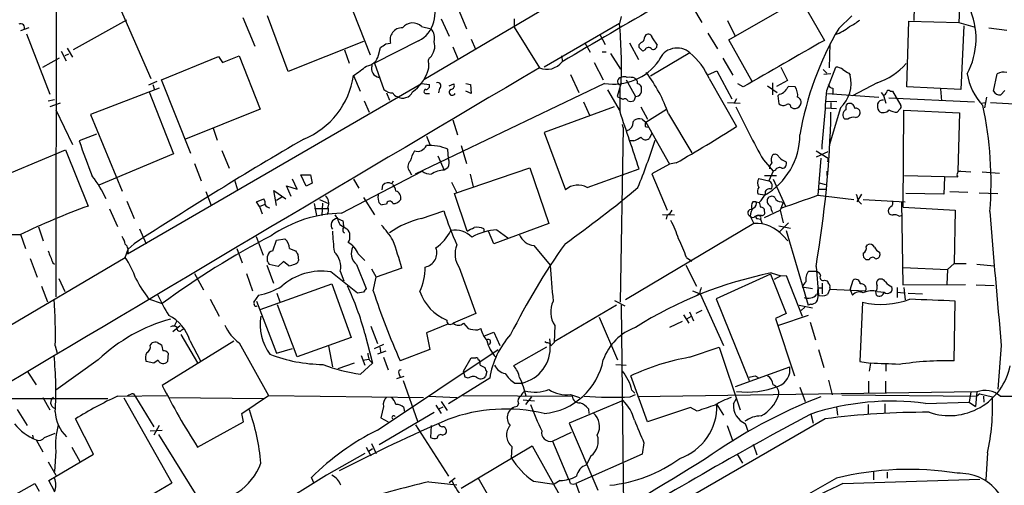
# Model space of a CAD drawing. Extents: x 2 to 1064, y 12 to 892.
# Drawn here: x 535 to 675, y 137 to 203 of the extents above; entities that cross this region are included whole.
import ezdxf

# ---------------------------------------------------------------- set-up
doc = ezdxf.new("R2010")
doc.units = 0
doc.header["$MEASUREMENT"] = 0
doc.layers.add('MAIN', color=5, linetype='CONTINUOUS')

msp = doc.modelspace()

# ---------------------------------------------------------------- linework, layer by layer
at = {"layer": 'MAIN'}
for p, q in [((657.4367, 232.918), (592.7513, 194.7333)), ((540.6813, 217.17), (540.5967, 163.9993)), ((547.116, 210.82), (554.0587, 194.9027)), ((581.8293, 206.5867), (585.1313, 198.2893)), ((630.7667, 205.0627), (632.1213, 202.8613)), ((635.9313, 200.406), (646.0913, 206.248)), ((646.0913, 206.248), (649.478, 200.3213)), ((662.178, 203.1153), (662.2627, 205.0627)), ((573.532, 195.9187), (570.5687, 203.7927)), ((597.7467, 204.47), (598.7627, 201.93)), ((620.6913, 203.708), (620.4373, 202.692)), ((651.51, 202.0147), (653.3727, 203.7927)), ((668.6127, 204.8087), (668.528, 202.8613)), ((550.5873, 203.2), (543.052, 198.9667)), ((567.0973, 203.5387), (568.7907, 199.4747)), ((592.4127, 202.2687), (593.7673, 201.93)), ((595.2067, 203.3693), (596.3073, 200.914)), ((605.536, 203.3693), (605.536, 202.184)), ((620.4373, 202.692), (609.7693, 196.5113)), ((635.762, 203.1153), (636.778, 200.9987)), ((661.162, 193.7173), (661.416, 203.0307)), ((661.416, 203.0307), (668.528, 202.8613)), ((668.528, 202.8613), (670.814, 202.184)), ((669.2053, 202.3533), (668.782, 193.3787)), ((536.7867, 202.0993), (535.6013, 201.676)), ((536.448, 201.2527), (539.75, 192.7013)), ((605.536, 202.184), (609.092, 196.4267)), ((617.6433, 201.168), (618.4053, 199.7287)), ((632.968, 201.3373), (634.3227, 199.136)), ((672.7613, 202.0993), (675.3013, 201.7607)), ((584.2, 200.152), (573.532, 195.9187)), ((591.9893, 200.2367), (585.724, 197.104)), ((587.3327, 199.8133), (588.01, 199.898)), ((599.44, 200.4907), (600.0327, 199.0513)), ((615.5267, 199.9827), (616.2887, 198.628)), ((621.8767, 199.9827), (623.1467, 197.612)), ((623.2313, 199.3053), (623.2313, 199.7287)), ((625.094, 200.66), (625.7713, 199.644)), ((639.2333, 194.4793), (635.9313, 200.406)), ((650.24, 199.8133), (650.1553, 196.4267)), ((541.3587, 198.7973), (542.036, 197.4427)), ((542.3747, 198.374), (541.8667, 198.12)), ((542.2053, 199.2207), (542.9673, 197.9507)), ((564.2187, 197.1887), (566.5893, 198.12)), ((566.5893, 198.12), (569.5527, 190.5847)), ((581.4907, 198.9667), (582.168, 197.104)), ((586.3167, 198.2047), (586.5707, 199.3053)), ((596.8153, 199.39), (597.5773, 197.612)), ((612.2247, 198.12), (612.394, 197.2733)), ((617.982, 198.7127), (618.5747, 198.7127)), ((619.1673, 198.4587), (620.6067, 196.2573)), ((624.078, 198.9667), (623.7393, 198.7973)), ((630.428, 198.5433), (624.84, 195.2413)), ((538.734, 196.5113), (541.1047, 197.866)), ((555.5827, 194.7333), (563.626, 198.0353)), ((563.626, 198.0353), (564.2187, 197.1887)), ((585.724, 197.104), (587.0787, 193.3787)), ((616.8813, 197.1887), (618.1513, 194.7333)), ((635.0847, 197.7813), (636.524, 195.4107)), ((582.7607, 195.326), (583.692, 193.1247)), ((613.4947, 195.4953), (614.68, 192.9553)), ((633.0527, 195.4953), (634.238, 196.0033)), ((634.238, 196.0033), (636.3547, 192.024)), ((643.2973, 196.5113), (644.2287, 194.6487)), ((649.3087, 196.1727), (649.8167, 195.6647)), ((650.4093, 195.58), (649.3933, 195.4953)), ((649.8167, 193.2093), (651.0867, 196.5113)), ((652.9493, 195.6647), (653.1187, 195.4107)), ((673.4387, 193.1247), (673.9467, 195.58)), ((550.7567, 170.0953), (592.4127, 194.2253)), ((554.9053, 194.4793), (553.72, 193.9713)), ((554.3127, 194.056), (554.5667, 193.294)), ((559.7313, 184.3193), (555.5827, 194.7333)), ((618.3207, 194.2253), (591.4813, 181.356)), ((592.4127, 194.2253), (593.5133, 194.056)), ((596.3073, 193.8867), (596.9847, 194.1407)), ((598.678, 194.2253), (599.3553, 194.056)), ((599.3553, 194.056), (599.44, 192.786)), ((620.6913, 194.31), (620.0987, 192.3627)), ((621.3687, 194.7333), (622.7233, 192.3627)), ((622.6387, 194.9873), (622.808, 194.818)), ((633.1373, 194.9027), (637.032, 188.1293)), ((637.9633, 193.7173), (637.2013, 194.1407)), ((642.112, 194.31), (642.112, 192.6167)), ((644.2287, 194.6487), (642.7047, 193.802)), ((656.9287, 194.31), (653.4573, 192.4473)), ((555.244, 193.548), (545.5073, 189.8227)), ((553.8047, 193.04), (557.276, 184.2347)), ((587.4173, 192.8707), (587.8407, 191.8547)), ((593.09, 192.786), (593.5133, 192.786)), ((594.9527, 193.548), (594.7833, 192.8707)), ((599.44, 192.786), (598.678, 193.1247)), ((618.744, 193.294), (620.522, 190.246)), ((620.522, 190.1613), (620.522, 193.6327)), ((641.4347, 193.8867), (642.7893, 192.9553)), ((643.128, 192.7013), (642.874, 192.4473)), ((645.3293, 193.7173), (644.398, 193.802)), ((649.9013, 192.786), (657.1827, 192.278)), ((650.6633, 193.548), (650.6633, 192.786)), ((657.5213, 192.9553), (657.86, 192.532)), ((657.86, 192.532), (658.1987, 191.4313)), ((658.7913, 193.1247), (659.13, 193.1247)), ((659.13, 193.1247), (660.3153, 191.0927)), ((668.782, 193.3787), (661.162, 193.7173)), ((665.9033, 193.4633), (666.0727, 191.77)), ((675.0473, 193.2093), (674.4547, 192.6167)), ((539.496, 191.77), (540.4273, 191.9393)), ((541.1893, 191.4313), (539.75, 190.9233)), ((584.2847, 191.77), (584.962, 190.1613)), ((615.3573, 191.6007), (616.204, 189.738)), ((620.0987, 192.3627), (620.6913, 192.1087)), ((620.9453, 191.9393), (620.6913, 192.1087)), ((622.7233, 192.3627), (622.4693, 191.77)), ((635.762, 191.516), (637.54, 191.4313)), ((637.032, 192.024), (636.6933, 191.4313)), ((642.874, 192.4473), (643.0433, 191.3467)), ((651.256, 191.6007), (649.732, 191.6853)), ((650.4093, 191.516), (650.4093, 190.6693)), ((658.622, 192.1933), (670.7293, 191.6007)), ((671.6607, 191.4313), (672.338, 191.516)), ((672.4227, 192.278), (672.1687, 190.754)), ((673.0153, 191.516), (676.402, 191.3467)), ((540.5967, 190.5), (542.9673, 185.5893)), ((545.5073, 189.8227), (549.9947, 178.9853)), ((569.5527, 190.5847), (558.9693, 186.3513)), ((619.6753, 190.9233), (609.7693, 187.2827)), ((623.4853, 190.9233), (624.4167, 189.1453)), ((624.1627, 188.722), (627.126, 190.5847)), ((627.38, 189.9073), (630.682, 184.404)), ((644.7367, 190.8387), (645.0753, 190.6693)), ((649.6473, 190.754), (651.1713, 190.6693)), ((651.764, 190.754), (650.1553, 185.42)), ((660.146, 190.5847), (659.8073, 190.1613)), ((660.654, 176.6993), (660.7387, 190.4153)), ((660.7387, 190.4153), (668.6127, 190.0767)), ((668.6127, 190.0767), (668.3587, 181.7793)), ((596.8153, 189.0607), (597.4927, 186.944)), ((620.9453, 187.96), (620.8607, 188.3833)), ((622.3847, 188.722), (622.4693, 188.976)), ((623.6547, 189.1453), (624.1627, 188.722)), ((624.1627, 188.722), (627.5493, 182.7953)), ((652.78, 189.1453), (652.3567, 189.1453)), ((546.354, 187.0287), (543.8987, 186.0973)), ((562.864, 187.8753), (563.4567, 186.182)), ((609.7693, 187.2827), (612.8173, 179.1547)), ((620.9453, 187.96), (620.522, 163.2373)), ((624.078, 188.1293), (624.4167, 188.0447)), ((625.0093, 187.1133), (624.6707, 186.436)), ((593.09, 186.7747), (593.598, 185.5893)), ((622.4693, 186.0973), (621.9613, 186.0973)), ((534.3313, 181.61), (541.9513, 184.8273)), ((541.9513, 184.8273), (545.1687, 176.8687)), ((557.276, 184.2347), (546.6927, 179.832)), ((564.134, 184.7427), (565.15, 182.2027)), ((596.2227, 183.5573), (596.138, 184.912)), ((598.0007, 185.42), (598.7627, 182.88)), ((648.2927, 184.658), (649.986, 183.642)), ((648.3773, 183.8113), (649.986, 184.5733)), ((560.2393, 182.88), (561.1707, 180.4247)), ((594.6987, 183.9807), (595.63, 181.9487)), ((627.5493, 182.7953), (625.0093, 181.4407)), ((628.4807, 182.9647), (627.5493, 182.7953)), ((640.842, 183.388), (642.1967, 181.7793)), ((648.97, 183.642), (648.5467, 178.3927)), ((649.986, 183.642), (649.9013, 183.134)), ((581.0673, 175.8527), (592.4973, 181.7793)), ((590.7193, 181.7793), (590.9733, 181.2713)), ((596.138, 182.2873), (595.63, 181.9487)), ((597.0693, 178.6467), (607.7373, 182.2873)), ((599.2707, 181.356), (599.694, 179.578)), ((607.7373, 182.2873), (610.4467, 174.4133)), ((615.8653, 179.4933), (623.2313, 182.118)), ((625.0093, 181.4407), (627.2107, 176.276)), ((642.1967, 181.7793), (641.604, 180.4247)), ((642.5353, 181.9487), (642.1967, 181.7793)), ((649.8167, 181.7793), (649.8167, 181.1867)), ((668.782, 181.7793), (670.2213, 181.6947)), ((671.83, 181.6947), (674.2853, 181.5253)), ((565.912, 180.594), (566.3353, 179.1547)), ((574.802, 179.2393), (574.1247, 180.6787)), ((576.072, 179.6627), (575.31, 181.2713)), ((575.31, 181.2713), (576.6647, 181.2713)), ((576.9187, 180.086), (576.072, 179.6627)), ((576.6647, 181.2713), (576.9187, 180.086)), ((582.7607, 180.6787), (583.5227, 179.4087)), ((588.1793, 180.0013), (588.4333, 180.4247)), ((596.646, 180.2553), (597.408, 178.7313)), ((640.1647, 180.7633), (641.604, 180.4247)), ((641.0113, 181.1867), (642.7047, 181.1867)), ((642.1967, 180.6787), (643.9747, 176.8687)), ((648.716, 180.1707), (649.6473, 179.9167)), ((660.8233, 181.1867), (668.3587, 181.0173)), ((666.496, 180.9327), (666.4113, 178.562)), ((561.848, 178.9007), (562.61, 176.9533)), ((571.8387, 176.9533), (571.5, 179.07)), ((571.5, 179.07), (573.1933, 177.8847)), ((573.9553, 178.2233), (573.278, 179.7473)), ((573.278, 179.7473), (574.802, 179.2393)), ((586.8247, 179.1547), (586.9093, 179.832)), ((598.8473, 173.3127), (597.0693, 178.6467)), ((641.0113, 178.3927), (640.08, 178.562)), ((648.6313, 179.2393), (649.6473, 179.2393)), ((654.7273, 178.562), (654.05, 177.4613)), ((666.4113, 178.562), (660.9927, 178.6467)), ((667.258, 178.9007), (669.798, 178.816)), ((671.4067, 178.7313), (674.0313, 178.6467)), ((550.672, 177.546), (551.688, 175.0907)), ((569.0447, 177.4613), (570.0607, 177.8847)), ((569.468, 176.784), (569.0447, 177.4613)), ((572.6007, 178.1387), (571.8387, 177.6307)), ((577.1727, 177.2073), (577.5113, 175.514)), ((577.9347, 177.8), (579.2047, 177.2073)), ((578.358, 177.292), (578.2733, 175.514)), ((584.2, 178.054), (585.724, 175.5987)), ((639.826, 177.4613), (639.318, 177.4613)), ((639.826, 177.4613), (640.2493, 177.3767)), ((643.636, 177.3767), (643.2127, 176.276)), ((643.382, 177.4613), (643.636, 177.3767)), ((648.5467, 178.3927), (653.6267, 177.8)), ((654.304, 177.546), (654.7273, 177.1227)), ((654.9813, 177.8), (660.908, 177.4613)), ((660.4, 177.3767), (660.5693, 165.6927)), ((548.2167, 176.4453), (549.3173, 173.99)), ((569.468, 176.784), (570.23, 177.1227)), ((569.468, 176.784), (569.8067, 175.768)), ((577.2573, 176.53), (579.12, 176.53)), ((587.4173, 177.1227), (586.8247, 177.038)), ((592.4127, 175.0907), (595.5453, 176.1913)), ((641.0113, 175.26), (643.2127, 176.276)), ((643.2127, 176.276), (643.636, 174.498)), ((660.654, 176.6993), (668.02, 176.276)), ((668.02, 176.276), (667.8507, 168.7407)), ((580.4747, 175.0907), (581.2367, 174.752)), ((610.4467, 174.4133), (602.6573, 171.5347)), ((639.4873, 174.4133), (621.284, 163.576)), ((626.5333, 175.6833), (628.2267, 175.5987)), ((627.2107, 175.5987), (627.0413, 175.006)), ((638.9793, 175.4293), (639.4873, 174.4133)), ((639.6567, 175.4293), (640.08, 175.514)), ((639.9953, 175.0907), (640.4187, 175.006)), ((640.588, 175.514), (640.08, 175.514)), ((640.4187, 175.006), (640.6727, 174.3287)), ((644.398, 174.498), (643.128, 173.228)), ((660.0613, 175.4293), (660.4, 175.514)), ((538.1413, 173.9053), (538.8187, 171.958)), ((552.45, 173.6513), (553.3813, 171.5347)), ((580.8133, 174.244), (581.8293, 173.6513)), ((601.218, 173.6513), (601.218, 173.1433)), ((602.6573, 171.5347), (601.8953, 173.3127)), ((603.0807, 173.482), (604.6047, 172.3813)), ((643.0433, 174.0747), (644.652, 173.736)), ((644.0593, 173.3973), (647.192, 162.814)), ((535.5167, 172.8047), (533.908, 172.8047)), ((535.6013, 172.8893), (536.2787, 170.8573)), ((568.96, 172.5507), (569.976, 169.926)), ((571.3307, 170.5187), (571.8387, 172.0427)), ((571.8387, 172.0427), (573.024, 172.212)), ((643.636, 172.6353), (644.3133, 171.958)), ((550.418, 169.5873), (550.8413, 170.7727)), ((551.688, 171.5347), (550.8413, 170.7727)), ((566.2507, 170.8573), (567.0127, 168.8253)), ((573.7013, 170.8573), (574.548, 170.5187)), ((608.33, 171.2807), (610.616, 168.4867)), ((655.4047, 171.1113), (655.574, 171.3653)), ((657.2673, 170.3493), (657.352, 169.926)), ((530.2673, 157.734), (550.418, 169.5873)), ((536.956, 169.418), (537.972, 166.7933)), ((540.1733, 168.8253), (540.4273, 168.656)), ((570.5687, 168.9947), (570.5687, 169.7567)), ((572.8547, 168.9947), (572.0927, 168.3173)), ((573.6167, 168.402), (572.8547, 168.9947)), ((574.8867, 170.0107), (574.9713, 169.164)), ((583.438, 170.0953), (584.3693, 169.164)), ((629.92, 169.5873), (630.682, 169.0793)), ((655.828, 169.2487), (655.4047, 169.2487)), ((570.484, 168.4867), (571.4153, 165.9467)), ((572.0927, 168.3173), (570.8227, 168.5713)), ((580.898, 167.64), (581.406, 166.2853)), ((583.184, 168.5713), (584.5387, 165.1847)), ((585.3007, 167.9787), (585.978, 166.7933)), ((589.6187, 168.0633), (585.978, 166.7933)), ((597.7467, 168.148), (600.1173, 161.6287)), ((629.8353, 168.4867), (631.3593, 165.5233)), ((647.2767, 167.64), (648.3773, 167.64)), ((648.2927, 168.3173), (648.6313, 164.2533)), ((660.654, 168.148), (666.9193, 167.894)), ((666.9193, 167.894), (666.8347, 165.7773)), ((667.8507, 168.7407), (666.9193, 167.894)), ((667.8507, 168.7407), (669.544, 168.7407)), ((671.068, 168.656), (673.5233, 168.402)), ((541.02, 166.624), (541.8667, 164.7613)), ((560.2393, 167.3013), (561.5093, 165.0153)), ((567.6053, 167.3013), (568.452, 164.846)), ((585.5547, 164.846), (585.978, 166.7933)), ((641.858, 167.2167), (634.1533, 163.7453)), ((641.858, 167.2167), (644.0593, 161.6287)), ((641.9427, 167.386), (643.2973, 166.9627)), ((643.2973, 166.9627), (642.366, 166.4547)), ((643.2973, 166.9627), (644.0593, 167.0473)), ((644.0593, 167.0473), (646.3453, 161.29)), ((649.478, 166.37), (649.8167, 166.2853)), ((653.1187, 165.0153), (653.542, 166.37)), ((538.5647, 165.5233), (539.4113, 163.322)), ((569.5527, 162.2213), (579.7127, 165.862)), ((579.7127, 165.862), (582.422, 158.242)), ((584.2, 164.6767), (583.3533, 164.5073)), ((630.7667, 164.846), (631.8673, 164.4227)), ((646.3453, 165.4387), (647.7847, 165.1847)), ((648.5467, 165.2693), (648.462, 164.338)), ((648.5467, 165.2693), (649.1393, 165.2693)), ((649.1393, 165.9467), (649.1393, 164.4227)), ((650.24, 165.1), (649.9013, 164.338)), ((650.24, 165.354), (650.24, 165.1)), ((650.24, 165.1), (655.32, 164.846)), ((653.1187, 165.0153), (653.4573, 164.2533)), ((656.844, 164.2533), (656.7593, 164.7613)), ((657.0133, 164.7613), (657.9447, 164.6767)), ((659.8073, 165.354), (659.8073, 163.9147)), ((659.8073, 164.6767), (660.7387, 164.592)), ((660.5693, 165.6927), (669.4593, 165.7773)), ((660.7387, 165.354), (660.908, 163.576)), ((670.9833, 165.6927), (673.5233, 165.608)), ((553.72, 163.7453), (555.6673, 163.068)), ((562.4407, 163.6607), (563.7107, 161.29)), ((569.2987, 164.2533), (568.6213, 163.322)), ((569.0447, 163.4067), (571.8387, 156.0407)), ((571.9233, 164.5073), (572.3467, 163.322)), ((619.76, 163.4913), (621.1993, 162.7293)), ((631.7827, 164.4227), (631.3593, 164.1687)), ((631.8673, 164.4227), (635.1693, 157.1413)), ((634.1533, 163.7453), (638.81, 152.146)), ((654.8967, 163.2373), (654.4733, 154.8553)), ((661.3313, 164.5073), (663.3633, 164.4227)), ((667.8507, 154.94), (668.02, 163.4067)), ((574.802, 155.5327), (572.008, 162.8987)), ((620.014, 162.814), (611.2087, 157.6493)), ((620.6913, 162.814), (621.03, 134.2813)), ((630.3433, 161.8827), (630.936, 160.6127)), ((632.1213, 162.052), (631.2747, 161.6287)), ((645.922, 162.814), (647.7847, 162.4753)), ((646.684, 162.56), (646.176, 162.052)), ((647.5307, 162.9833), (647.192, 162.814)), ((557.6993, 160.528), (557.3607, 159.8507)), ((600.1173, 161.6287), (596.9, 160.274)), ((617.5587, 161.1207), (620.1833, 155.1093)), ((629.3273, 160.528), (627.5493, 159.6813)), ((629.4967, 161.4593), (630.2587, 160.274)), ((630.5973, 161.2053), (629.92, 160.8667)), ((644.0593, 161.6287), (642.5353, 160.9513)), ((642.5353, 160.9513), (645.2447, 152.8233)), ((647.192, 161.3747), (642.9587, 159.9353)), ((647.446, 160.4433), (648.208, 157.9033)), ((557.1913, 159.0887), (558.2073, 159.9353)), ((558.4613, 159.3427), (558.7153, 159.512)), ((585.216, 159.8507), (586.1473, 157.3953)), ((596.2227, 160.1893), (593.09, 158.9193)), ((598.3393, 160.274), (599.0167, 159.512)), ((600.3713, 159.3427), (600.7947, 159.512)), ((611.2933, 159.9353), (611.2087, 157.5647)), ((565.8273, 157.734), (555.6673, 151.4687)), ((558.292, 158.6653), (560.6627, 154.686)), ((559.562, 157.8187), (561.086, 154.94)), ((582.422, 158.242), (574.802, 155.5327)), ((584.3693, 158.8347), (585.47, 154.6013)), ((593.09, 158.9193), (593.598, 156.5487)), ((601.3027, 158.496), (602.6573, 159.004)), ((602.6573, 159.004), (603.504, 157.1413)), ((610.108, 157.48), (609.854, 157.6493)), ((610.5313, 158.0727), (610.616, 157.226)), ((540.512, 157.0567), (540.766, 156.0407)), ((553.974, 157.1413), (554.228, 157.48)), ((554.99, 157.5647), (555.5827, 157.226)), ((566.5893, 157.48), (570.738, 150.0293)), ((571.8387, 156.0407), (574.1247, 156.718)), ((579.2047, 157.0567), (579.7973, 154.0933)), ((585.724, 156.718), (587.0787, 157.3107)), ((586.1473, 145.1187), (603.25, 156.5487)), ((587.3327, 156.2947), (586.1473, 155.8713)), ((586.486, 156.8873), (586.6553, 156.0407)), ((593.598, 156.5487), (589.3647, 154.94)), ((602.1493, 157.5647), (601.98, 157.226)), ((610.108, 156.8873), (605.4513, 154.2627)), ((630.3433, 155.448), (634.5767, 156.8873)), ((634.5767, 156.8873), (637.54, 147.9973)), ((648.6313, 156.5487), (649.3933, 154.0087)), ((674.5393, 157.1413), (674.0313, 150.9607)), ((546.608, 155.1093), (540.5967, 150.7913)), ((554.482, 154.6013), (553.3813, 154.8553)), ((555.0747, 155.0247), (554.482, 154.6013)), ((556.514, 156.0407), (556.4293, 154.8553)), ((583.8613, 155.702), (584.3693, 154.3473)), ((584.1153, 155.0247), (584.8773, 155.194)), ((586.994, 155.448), (587.6713, 153.67)), ((598.3393, 153.5007), (599.44, 155.3633)), ((600.456, 155.0247), (600.6253, 155.1093)), ((654.4733, 154.8553), (655.9973, 154.6013)), ((582.8453, 154.6013), (580.5593, 153.8393)), ((583.7767, 153.0773), (585.47, 154.6013)), ((598.5933, 152.654), (598.3393, 153.5007)), ((600.71, 154.3473), (601.3873, 154.0087)), ((619.9293, 154.432), (621.3687, 154.3473)), ((636.8627, 151.2993), (644.5673, 154.0933)), ((655.9973, 154.6013), (655.828, 153.5007)), ((658.1987, 154.5167), (658.1987, 153.5007)), ((536.6173, 153.3313), (537.8027, 151.5533)), ((589.8727, 152.7387), (588.8567, 152.4)), ((589.1953, 153.162), (589.3647, 152.654)), ((589.788, 152.146), (591.82, 146.3887)), ((602.0647, 152.4847), (596.2227, 148.844)), ((599.0167, 152.4847), (598.5933, 152.654)), ((601.6413, 153.416), (601.472, 152.7387)), ((624.4167, 146.304), (622.046, 152.8233)), ((639.6567, 152.8233), (640.08, 152.5693)), ((650.0707, 152.2307), (650.5787, 150.114)), ((655.7433, 152.0613), (655.7433, 150.4527)), ((658.114, 152.0613), (658.114, 150.4527)), ((605.6207, 151.8073), (606.6367, 151.8073)), ((622.2153, 150.7913), (622.6387, 150.368)), ((646.0067, 151.2147), (646.7687, 149.1827)), ((532.384, 149.606), (547.9627, 149.606)), ((538.734, 149.7753), (539.75, 147.9973)), ((549.3173, 149.9447), (556.26, 150.0293)), ((550.2487, 149.6907), (557.022, 137.668)), ((551.6033, 150.2833), (551.8573, 149.86)), ((551.8573, 149.86), (554.482, 145.6267)), ((556.5987, 149.7753), (570.0607, 149.606)), ((566.928, 147.4893), (570.738, 150.0293)), ((570.738, 150.0293), (592.6667, 149.7753)), ((593.4287, 149.9447), (597.408, 149.7753)), ((598.2547, 150.0293), (613.7487, 149.9447)), ((606.806, 149.4367), (608.4147, 149.2673)), ((607.9913, 149.86), (607.1447, 148.7593)), ((620.9453, 149.352), (613.3253, 146.1347)), ((613.4947, 150.1987), (614.7647, 149.7753)), ((621.9613, 149.86), (622.7233, 150.1987)), ((671.068, 150.5373), (622.9773, 149.86)), ((636.6087, 148.844), (637.032, 149.606)), ((651.9333, 150.114), (671.068, 149.9447)), ((670.2213, 150.5373), (669.9673, 149.098)), ((671.068, 150.5373), (670.8987, 148.5053)), ((671.4913, 150.2833), (671.068, 149.9447)), ((671.4913, 150.2833), (673.2693, 149.86)), ((671.9993, 149.9447), (672.084, 149.098)), ((535.0933, 148.082), (536.5327, 145.796)), ((586.994, 148.5053), (586.6553, 146.8967)), ((589.8727, 148.336), (589.9573, 147.828)), ((594.4447, 148.6747), (595.2067, 147.4893)), ((594.868, 148.1667), (595.4607, 148.4207)), ((595.2067, 149.1827), (596.0533, 147.9127)), ((606.1287, 148.9287), (605.9593, 148.5053)), ((616.0347, 148.1667), (616.1193, 147.4893)), ((630.5127, 148.336), (624.4167, 146.304)), ((631.444, 147.828), (630.5127, 148.336)), ((634.238, 148.7593), (635.1693, 147.2353)), ((651.1713, 148.4207), (651.3407, 147.2353)), ((655.6587, 148.7593), (655.6587, 147.4893)), ((658.0293, 148.844), (658.0293, 147.574)), ((663.7867, 148.9287), (669.9673, 149.098)), ((669.9673, 149.098), (670.8987, 148.5053)), ((545.9307, 141.732), (543.3907, 146.7273)), ((567.182, 146.304), (566.928, 147.4893)), ((586.4013, 143.0867), (594.1907, 147.6587)), ((586.6553, 146.8967), (587.6713, 146.304)), ((649.5627, 146.7273), (589.1953, 111.9293)), ((647.5307, 147.4047), (647.8693, 146.1347)), ((553.974, 145.034), (555.6673, 145.1187)), ((555.244, 145.796), (554.482, 144.4413)), ((560.6627, 142.748), (567.182, 146.304)), ((591.566, 145.8807), (596.2227, 138.5993)), ((593.7673, 145.796), (593.6827, 144.1027)), ((613.3253, 146.1347), (617.3893, 136.652)), ((635.6773, 145.796), (636.524, 143.5947)), ((638.7253, 144.8647), (638.302, 146.05)), ((537.2947, 144.4413), (537.3793, 143.9333)), ((537.8027, 143.764), (538.734, 142.0707)), ((538.988, 144.1027), (540.512, 144.6953)), ((555.1593, 144.526), (560.578, 135.8053)), ((595.376, 144.4413), (595.7993, 144.6107)), ((610.9547, 143.5947), (613.664, 144.8647)), ((542.8827, 142.748), (543.9833, 140.716)), ((584.5387, 142.748), (585.216, 141.478)), ((585.47, 142.494), (584.962, 142.1553)), ((585.3007, 143.256), (585.978, 141.8167)), ((598.0007, 136.906), (608.076, 142.9173)), ((605.1973, 142.8327), (605.1127, 141.224)), ((608.076, 142.9173), (612.4787, 135.0433)), ((610.9547, 143.5947), (613.2407, 138.176)), ((623.9087, 143.3407), (623.6547, 141.732)), ((639.4027, 143.1713), (639.9107, 141.6473)), ((539.5807, 138.0067), (545.9307, 141.732)), ((540.5967, 142.1553), (540.4273, 139.2767)), ((584.3693, 141.8167), (578.9507, 138.7687)), ((623.6547, 141.732), (614.2567, 137.5833)), ((616.3733, 141.478), (615.7807, 140.208)), ((637.1167, 141.732), (637.8787, 140.462)), ((672.592, 141.9013), (672.338, 138.0913)), ((539.496, 140.6313), (540.5967, 138.7687)), ((578.9507, 138.7687), (569.1293, 132.6727)), ((577.1727, 137.5833), (576.834, 138.43)), ((597.154, 138.3453), (596.3073, 137.668)), ((600.3713, 138.43), (604.8587, 130.6407)), ((652.1027, 137.5833), (671.4913, 138.176)), ((656.4207, 139.2767), (656.4207, 138.0913)), ((658.368, 139.192), (658.368, 138.3453)), ((531.876, 134.366), (537.6333, 137.5833)), ((537.6333, 137.5833), (538.226, 136.4827)), ((540.4273, 136.4827), (539.5807, 138.0067)), ((593.4287, 137.8373), (597.408, 137.414)), ((608.2453, 137.922), (611.2087, 137.4987)), ((612.0553, 138.0067), (611.2087, 137.4987)), ((614.2567, 137.5833), (615.0187, 135.4667))]:
    msp.add_line(p, q, dxfattribs=at)
for centre, radius, start, end in [((1176.9589, -755.1141), 1107.1906, 119.0160691, 120.6627719), ((589.9767, 204.079), 4.3375, 297.645585, 31.304703), ((660.3388, 200.5759), 10.6226, 331.945757, 24.985123), ((535.6013, 202.0993), 0.568, 333.434949, 116.565051), ((591.1356, 200.943), 1.8408, 46.069714, 141.08596), ((554.9442, 196.5125), 65.784, 358.081333, 5.390097), ((649.6797, 206.0351), 5.0435, 285.199323, 311.687786), ((650.3621, 207.976), 6.3018, 295.08687, 310.722002), ((589.6422, 200.3944), 1.706, 87.947519, 196.916058), ((592.379, 200.66), 1.8816, 344.336524, 42.451897), ((627.0428, 199.5086), 3.2825, 151.332285, 168.696229), ((624.5014, 200.5923), 0.5965, 6.517348, 124.59856), ((690.4213, 179.2655), 45.0735, 149.687629, 170.191524), ((459.9517, 390.0593), 228.953, 303.575476, 303.804659), ((591.9876, 199.5034), 2.2966, 314.523693, 16.404605), ((624.163, 199.0508), 1.1522, 107.110772, 143.960562), ((625.1747, 199.6248), 0.5969, 253.912199, 1.843278), ((2294.7222, -2681.6333), 3318.5073, 119.7210911, 119.9502737), ((584.3804, 198.6534), 1.9876, 277.019539, 346.953096), ((496.4853, 72.0513), 179.6055, 44.885409, 45.114591), ((624.5632, 198.794), 0.515, 29.975338, 160.40754), ((628.6076, 196.469), 2.7598, 48.7299, 159.340198), ((624.175, 191.0615), 9.7508, 23.199748, 50.112423), ((245.0257, 661.6415), 575.7735, 305.9144187, 306.1436073), ((586.5989, 196.342), 1.2853, 160.771383, 261.156228), ((591.2696, 196.7231), 2.1793, 335.922459, 7.811463), ((593.9174, 197.3619), 0.5968, 122.358529, 215.03213), ((610.1412, 198.976), 2.7568, 247.6297, 321.855964), ((619.608, 201.9763), 7.8572, 260.570286, 324.760119), ((653.7205, 203.7535), 9.9736, 288.763946, 317.529925), ((11852.9045, -18833.8166), 22103.6983, 120.57625574, 120.8054385), ((571.3829, 196.9964), 11.4998, 292.228671, 351.647945), ((587.6414, 197.8912), 5.9827, 305.819451, 339.887944), ((607.8077, 183.1729), 20.6985, 18.987219, 37.416222), ((651.1927, 195.1357), 1.3797, 48.732034, 94.40635), ((648.3852, 194.2623), 4.8708, 313.922779, 13.63711), ((779.5259, 407.5685), 246.8296, 238.919658, 239.148841), ((677.8554, 196.7908), 8.2316, 188.458386, 223.805896), ((674.7932, 194.3106), 1.5258, 70.548509, 123.697358), ((593.0537, 193.8715), 0.4952, 264.390726, 21.872304), ((594.7093, 193.9114), 0.4374, 303.813597, 114.303009), ((596.5444, 193.8867), 0.5083, 271.905397, 29.979762), ((620.7587, 194.4768), 0.599, 96.46061, 237.551549), ((621.1146, 194.0977), 1.0623, 66.511757, 113.483296), ((621.8342, 191.7274), 3.3577, 76.137165, 95.060949), ((622.3848, 194.3524), 0.6292, 340.338213, 47.731211), ((623.013, 193.5642), 0.5776, 15.369079, 93.54354), ((650.7418, 194.3581), 0.8139, 201.787031, 264.465227), ((588.3543, 194.7262), 1.8555, 226.570102, 269.827079), ((589.1526, 193.2088), 0.8721, 202.81039, 255.978098), ((589.7364, 193.6945), 1.5511, 239.16231, 335.042464), ((593.0477, 193.0824), 0.2993, 98.143638, 278.121983), ((596.7518, 192.9765), 0.445, 115.344339, 334.655661), ((622.6811, 193.3361), 0.9743, 272.482401, 325.626552), ((621.2013, 193.4632), 2.3823, 343.485048, 6.122934), ((642.7228, 194.3279), 1.6763, 283.988163, 314.129898), ((813.4529, 66.4755), 211.6403, 143.014163, 143.243367), ((643.7004, 192.5745), 1.9898, 351.430507, 35.052645), ((-1424.8301, 358.4093), 2081.2137, 355.2180725, 355.4472572), ((657.5639, 193.2514), 0.778, 292.371723, 337.628278), ((658.5676, 192.9492), 0.2844, 38.11535, 178.770838), ((674.2624, 193.502), 0.9059, 204.61039, 282.255101), ((621.2276, 191.6288), 0.4196, 19.665766, 132.276444), ((622.046, 192.7854), 1.1001, 247.369719, 292.630281), ((643.6555, 191.8871), 0.8166, 221.435426, 299.635229), ((644.3375, 190.887), 0.4021, 353.101204, 133.780696), ((645.2674, 191.555), 0.9063, 257.762623, 335.371886), ((645.4395, 191.5584), 0.755, 329.685662, 72.383404), ((653.4573, 190.7541), 0.9653, 142.12814, 195.261365), ((652.9945, 190.5999), 0.8045, 4.948764, 111.833149), ((658.3685, 191.0505), 1.3872, 167.671, 211.258436), ((657.7715, 191.0426), 0.8169, 83.780636, 158.145192), ((-577.442, -217.8381), 1265.536, 18.4234237, 18.8076798), ((728.1957, 233.3118), 100.6134, 204.916737, 209.74854), ((500.9594, 193.6179), 149.4899, 350.256003, 358.675052), ((652.8863, 189.767), 0.8167, 116.176037, 229.573724), ((653.9759, 190.1825), 0.519, 16.59139, 110.282109), ((653.8665, 190.0626), 0.6634, 271.226407, 23.837087), ((657.83, 191.0306), 0.9533, 227.235917, 326.179912), ((659.6944, 192.0096), 1.8517, 234.610514, 273.495464), ((659.9768, 190.9233), 0.3785, 296.551513, 26.585359), ((621.6475, 180.1573), 51.4429, 355.483873, 12.273206), ((621.1465, 188.7114), 1.2382, 288.432022, 0.490487), ((623.2313, 187.8756), 1.3385, 71.558283, 124.701651), ((625.0083, 188.2988), 0.9456, 153.413271, 190.325982), ((653.5844, 188.1714), 1.2631, 76.433519, 129.555259), ((521.8913, 369.1121), 214.5044, 299.795777, 302.464393), ((636.0851, 187.0052), 9.9218, 299.768805, 359.646584), ((626.7175, 214.1331), 87.4355, 198.701976, 202.196048), ((870.5454, -319.0075), 585.0655, 120.2580839, 123.0242756), ((621.1126, 190.0807), 4.2081, 288.808249, 304.321853), ((514.7761, 223.0381), 116.7133, 338.093556, 341.591892), ((624.155, 187.0596), 0.8092, 214.151534, 309.58981), ((596.1378, 181.864), 5.5031, 149.488529, 165.749118), ((591.793, 186.0397), 1.4374, 253.996019, 334.461766), ((593.5396, 178.7196), 6.7155, 67.236536, 93.838819), ((642.4825, 183.5893), 0.6032, 21.596783, 127.895811), ((591.4816, 182.4566), 1.0198, 131.641005, 221.620941), ((594.6888, 183.0218), 1.6247, 333.122679, 19.244611), ((642.6748, 182.2147), 0.9908, 130.805138, 185.600694), ((643.2283, 183.4258), 1.2865, 150.192697, 201.003297), ((644.5675, 184.997), 1.9311, 217.879928, 254.741759), ((643.4526, 182.8658), 0.6633, 271.21814, 23.848478), ((593.9793, 184.1089), 2.7611, 237.537084, 265.596361), ((595.7275, 178.4188), 3.5312, 91.582175, 123.717968), ((643.1149, 181.6581), 0.6483, 57.138401, 153.371717), ((668.7227, 181.3136), 0.4694, 82.743283, 219.145968), ((534.4732, 172.0714), 14.4559, 23.712055, 38.66018), ((587.6441, 179.168), 0.9904, 57.288758, 137.897542), ((641.1756, 180.1283), 1.1938, 147.864887, 212.135113), ((641.3288, 179.705), 0.7705, 322.816315, 69.074068), ((587.9679, 178.0963), 1.7405, 161.565051, 198.431826), ((586.4652, 178.4988), 2.3575, 11.90906, 36.972457), ((588.4923, 178.0393), 0.9865, 345.960939, 73.528845), ((522.3162, 299.5668), 156.7398, 305.229807, 309.997808), ((614.5737, 177.2322), 2.604, 60.263852, 132.414888), ((640.8889, 178.9579), 0.9006, 143.524537, 206.078517), ((636.9232, 180.6477), 4.665, 315.478532, 333.442639), ((641.6636, 178.7204), 0.5892, 61.725589, 195.592811), ((908.1269, 262.7264), 267.7345, 198.322042, 198.551232), ((569.2987, 177.2921), 0.9653, 344.738635, 37.87186), ((577.9453, 177.292), 1.3157, 333.226573, 50.551268), ((586.9092, 177.6305), 0.5985, 188.116564, 261.883436), ((587.8915, 177.0719), 0.4768, 16.496681, 173.88535), ((588.4052, 178.4206), 1.2146, 267.333821, 329.273279), ((640.3768, 176.8263), 1.2346, 149.047386, 202.154726), ((639.1278, 177.2496), 0.7296, 299.51988, 16.867736), ((809.6839, 219.388), 174.5653, 193.92564, 194.154823), ((642.1236, 177.5755), 0.7551, 155.827956, 249.404877), ((642.0028, 177.6085), 0.6317, 44.846083, 154.071813), ((643.3335, 178.4132), 0.9531, 202.140777, 272.91674), ((201.4966, 1447.5325), 1345.5741, 289.1754583, 289.4046359), ((658.6219, 177.292), 0.5681, 296.574073, 26.56054), ((583.8192, 71.5799), 112.1588, 110.157698, 115.509566), ((571.0623, 177.6161), 1.0134, 214.78312, 261.201392), ((581.3939, 157.7187), 18.137, 91.031806, 124.670019), ((578.3159, 176.2548), 0.9188, 321.535949, 28.933464), ((646.2727, 192.9982), 53.4391, 198.330962, 203.87946), ((626.9143, 176.5724), 1.0178, 286.930557, 343.069443), ((639.1064, 175.895), 0.4827, 74.757374, 254.734472), ((640.4421, 175.504), 1.4647, 130.683608, 182.923353), ((640.4769, 176.1649), 0.5376, 353.784574, 96.215426), ((640.6218, 175.9374), 0.4247, 265.43576, 23.492649), ((644.1159, 176.9841), 2.2608, 182.925809, 207.581728), ((659.2714, 176.1347), 0.7602, 121.339889, 195.050853), ((659.13, 176.2762), 0.6827, 209.760495, 277.126057), ((1770.2687, 259.6294), 1100.512, 184.3526142, 185.3435644), ((580.5141, 174.1607), 0.9308, 92.425919, 219.647966), ((707.3168, 260.0273), 152.6537, 213.578079, 213.807241), ((792.2973, 259.3087), 227.9506, 201.682146, 201.911352), ((793.0154, 216.6575), 215.8849, 191.192759, 191.421922), ((594.9984, 163.1134), 12.2532, 102.182249, 125.742822), ((611.4453, 166.4698), 18.2983, 18.288997, 27.209771), ((639.318, 175.6835), 0.4235, 216.888839, 323.111161), ((639.701, 169.1827), 5.235, 41.263969, 92.33956), ((639.9671, 175.3165), 0.2275, 60.245747, 277.11877), ((640.207, 175.3447), 0.2116, 0, 126.875312), ((640.2915, 175.1754), 0.2118, 306.902354, 53.0814), ((659.4686, 174.6672), 0.9655, 52.127098, 105.246791), ((603.9746, 173.8924), 24.1842, 181.37352, 188.424409), ((581.7658, 173.5138), 0.5317, 132.583922, 238.847771), ((580.749, 172.5763), 1.524, 325.084669, 44.859107), ((575.7147, 164.11), 14.918, 32.124098, 42.348431), ((590.0171, 176.8988), 7.4221, 306.622868, 331.850816), ((597.1406, 170.0603), 3.3869, 45.258378, 99.848343), ((472.3553, 427.5667), 283.9812, 296.45046, 296.679643), ((603.5083, 165.2546), 8.2385, 92.975138, 118.916398), ((600.2443, 171.3661), 2.484, 66.921649, 98.822973), ((547.2708, 170.8714), 3.1999, 10.417271, 31.654071), ((625.3996, 67.948), 117.9424, 117.425083, 126.245076), ((572.0083, 170.8575), 1.693, 359.993231, 53.13484), ((580.3723, 168.8007), 3.3278, 22.893618, 60.742881), ((531.3169, 151.649), 60.5684, 15.724045, 19.676274), ((608.5658, 173.7118), 2.4425, 201.800974, 264.460032), ((612.5598, 163.8502), 18.2836, 18.287393, 27.215475), ((963.1757, 338.9934), 455.9476, 201.685063, 201.914251), ((549.7405, 170.5609), 1.1178, 335.383813, 52.692363), ((571.4577, 169.6297), 0.898, 98.130102, 171.869898), ((701.7288, 254.9473), 152.6537, 213.578079, 213.807241), ((578.0856, 168.248), 2.8774, 347.801215, 46.909622), ((584.5373, 170.1628), 2.089, 152.997061, 229.624492), ((592.548, 170.2256), 2.0275, 280.592747, 20.691985), ((600.509, 170.0653), 3.3625, 157.255613, 214.764341), ((691.2821, 115.7674), 96.3328, 144.626593, 153.556852), ((655.814, 169.9967), 0.8527, 167.585625, 241.312851), ((654.572, 170.928), 0.8527, 298.687149, 12.414375), ((655.9127, 170.6879), 0.7574, 26.575202, 116.565051), ((657.5637, 171.3229), 1.0178, 196.919786, 253.067804), ((539.8053, 162.376), 12.8309, 18.933708, 34.195998), ((570.2719, 168.5287), 0.5524, 4.422569, 57.506537), ((574.3788, 169.2485), 0.5985, 278.116564, 351.883436), ((656.2937, 169.1217), 0.4827, 37.87186, 164.745922), ((656.7824, 169.9799), 0.5721, 259.14965, 354.594323), ((578.239, 159.1356), 8.5201, 81.194274, 131.434225), ((573.3093, 170.9644), 2.5808, 276.840834, 296.56108), ((-180.5466, -786.4626), 1219.7897, 51.225604, 51.4547883), ((585.4995, 168.0424), 7.4236, 333.769756, 1.4689), ((1880.8204, 271.7711), 1274.3967, 184.6486765, 184.8778606), ((648.5888, 166.4547), 1.7682, 137.906571, 191.043035), ((647.6579, 166.3279), 1.4964, 28.735138, 61.264862), ((572.6128, 177.7307), 23.5059, 208.431605, 216.510705), ((653.1083, 111.7096), 56.785, 101.339931, 122.349935), ((647.6156, 165.0151), 1.3391, 124.700025, 161.558286), ((649.2804, 166.751), 0.4291, 136.331342, 297.412843), ((649.5198, 165.8193), 0.5525, 4.432107, 57.497791), ((653.923, 165.8621), 0.6349, 359.990977, 126.875312), ((657.4791, 165.9382), 0.6419, 126.421795, 210.960695), ((657.4367, 165.7774), 0.7573, 26.561667, 116.568435), ((659.8215, 167.4849), 2.1885, 218.719095, 249.226395), ((567.562, 173.6962), 9.6013, 280.421151, 301.654377), ((546.6813, 148.7949), 39.0023, 14.91675, 25.398254), ((711.3577, 80.2635), 152.6259, 146.192738, 146.421942), ((691.976, 200.0916), 112.106, 198.32432, 203.750724), ((598.7079, 167.0832), 6.9486, 199.521038, 246.783328), ((635.6356, 163.8722), 3.892, 157.621226, 171.868649), ((649.9012, 165.5233), 0.3787, 333.44848, 63.414653), ((654.4577, 163.3502), 1.3477, 67.137474, 137.926205), ((654.6772, 165.1577), 0.7143, 334.1308, 99.606056), ((656.2342, 161.8329), 3.0302, 75.10159, 114.422673), ((655.9969, 165.3541), 0.9657, 322.133342, 15.242111), ((657.2585, 164.8181), 0.7006, 233.725498, 348.356471), ((658.4104, 165.1799), 0.6856, 227.216452, 22.176951), ((477.7, 158.7506), 62.8348, 358.455235, 4.481831), ((577.515, 174.6479), 24.7724, 204.594006, 212.398657), ((568.2401, 163.0256), 0.4829, 344.763614, 37.866658), ((614.1643, 161.8904), 3.4734, 154.116596, 214.254168), ((647.187, 165.3919), 1.5898, 248.304999, 318.478096), ((647.6275, 163.9688), 0.9902, 264.39016, 319.217958), ((649.1393, 165.9682), 1.7995, 244.947329, 295.052671), ((646.3785, 164.3674), 2.2557, 332.389812, 357.100556), ((657.5285, 174.7053), 11.7661, 257.07495, 290.168825), ((601.3017, -1445.1651), 1609.9548, 87.6249197, 87.8540991), ((568.96, 162.9198), 0.2549, 184.748707, 311.627938), ((563.3572, 137.2991), 24.4487, 105.429149, 133.241528), ((554.0844, 156.2667), 5.6933, 15.819323, 63.792303), ((576.6833, 160.0832), 7.1486, 170.280998, 216.099795), ((596.5091, 160.65), 0.5425, 174.997777, 316.113052), ((557.2442, 158.9087), 0.9425, 55.058778, 114.544581), ((558.132, 159.5308), 0.3791, 156.612905, 330.264488), ((569.8187, 162.1463), 5.6748, 202.005209, 235.314106), ((597.6197, 161.0781), 1.0791, 228.170251, 311.825793), ((600.4848, 165.7546), 6.4129, 256.765977, 268.985887), ((604.6885, 160.4005), 3.9939, 192.853864, 220.273593), ((625.3268, 152.5058), 7.6332, 109.942385, 160.057615), ((601.853, 157.6705), 0.3147, 340.349851, 132.282263), ((607.4432, 159.4013), 6.0139, 195.257542, 221.099079), ((613.7074, 150.7033), 11.7782, 137.468456, 171.300882), ((553.1979, 156.8943), 0.8144, 289.220322, 17.654085), ((554.7786, 155.9965), 1.5824, 82.322568, 110.362373), ((767.3614, 199.1315), 215.8849, 191.192759, 191.421922), ((555.7789, 155.4132), 0.9665, 40.484912, 91.594926), ((605.5018, 156.8112), 5.131, 282.778677, 4.636967), ((610.2398, 157.0379), 0.4613, 2.335786, 106.600508), ((737.9546, 30.3108), 179.6053, 134.885409, 135.114591), ((492.0089, 150.6927), 48.5927, 356.520215, 5.916992), ((554.9151, 155.3908), 1.6246, 153.121085, 199.245774), ((555.8076, 155.3848), 0.8166, 206.166538, 319.579064), ((578.8095, 176.7976), 22.3686, 249.312435, 269.060423), ((586.4902, 155.9604), 1.6994, 177.29165, 233.106502), ((599.7787, 324.6632), 169.3002, 269.885375, 270.114592), ((600.1597, 155.067), 0.2993, 351.875312, 98.143638), ((599.1451, 154.5591), 1.5791, 352.29219, 20.390429), ((608.8867, 156.8802), 9.4323, 275.369149, 349.178621), ((636.0089, 123.1106), 32.83, 99.937514, 115.170257), ((666.615, 113.9148), 41.0438, 88.274743, 99.188074), ((586.2772, 174.1012), 21.1721, 248.28196, 263.217328), ((589.4917, 153.3313), 0.3413, 82.88123, 209.734472), ((602.3442, 154.068), 0.9587, 183.546139, 222.848561), ((604.6337, 155.2072), 2.078, 204.444868, 259.807858), ((602.403, 151.6802), 3.9952, 12.858425, 40.271055), ((615.2681, 149.0113), 7.1716, 14.371076, 38.755383), ((642.1504, 153.6961), 2.4493, 289.269402, 9.332722), ((646.001, -134.2192), 288.9934, 87.211307, 88.01774), ((667.1371, 156.0431), 8.8531, 251.272799, 348.398396), ((599.7559, 151.5433), 1.1969, 68.117701, 128.139482), ((600.8018, 153.2235), 0.8272, 223.51563, 324.119296), ((607.611, 155.1523), 3.8923, 210.752962, 239.247038), ((596.5383, 147.6287), 10.939, 12.22316, 26.849654), ((596.9045, 364.4329), 215.8851, 281.192749, 281.421911), ((640.5459, 151.4264), 1.6557, 4.395786, 57.532789), ((642.7528, 195.562), 97.612, 206.854095, 212.755862), ((608.2901, 149.1384), 1.9932, 128.108952, 156.138207), ((608.4821, 156.2183), 5.6921, 255.532127, 290.190707), ((612.8637, 154.5562), 4.4029, 236.704781, 278.239602), ((638.5741, 162.0576), 11.5391, 262.319947, 292.332331), ((641.7945, 150.3997), 1.2217, 342.351095, 70.779008), ((672.2449, 147.5994), 3.1649, 47.819958, 111.830657), ((540.6937, 149.0523), 0.8441, 121.074341, 251.603686), ((569.947, 104.8767), 49.5652, 114.595752, 122.397171), ((551.6542, 148.9283), 1.3559, 92.15128, 131.445099), ((588.4337, 148.731), 1.4573, 134.224315, 188.909672), ((587.1641, 148.4211), 1.6431, 11.878242, 55.50333), ((606.8061, 149.2674), 0.7573, 116.575202, 206.565051), ((614.7646, 150.0292), 1.0194, 184.754773, 274.765975), ((619.3612, 200.6647), 50.8712, 265.581461, 272.929747), ((616.6516, 145.0197), 6.0996, 14.607635, 45.256388), ((676.3309, 79.5192), 75.4748, 111.254853, 125.381805), ((641.2937, 136.4164), 14.2723, 110.609092, 120.807885), ((638.013, 151.7614), 5.2402, 298.374068, 340.69855), ((641.6562, 148.5422), 31.6406, 347.884349, 2.387007), ((675.0644, 365.3886), 215.445, 269.81533, 272.788594), ((537.5675, 137.5552), 32.2013, 5.179125, 18.921716), ((588.8798, 147.3969), 1.3667, 43.404909, 94.524107), ((604.3408, 124.7316), 23.3962, 76.583679, 110.524258), ((606.1754, 146.8791), 1.6405, 97.569487, 221.317677), ((654.0892, 166.5289), 49.5622, 201.010022, 205.702308), ((614.1723, 146.8122), 2.3029, 36.027922, 72.90349), ((626.4669, 148.4946), 7.7756, 288.924525, 1.95086), ((844.3863, -486.7406), 669.3443, 108.3210313, 108.5502171), ((639.3378, 148.5879), 2.7411, 174.639037, 247.798022), ((658.989, 112.6431), 36.6014, 82.468013, 108.243523), ((545.6758, 147.9375), 5.1675, 182.153763, 226.529814), ((692.5863, -77.4122), 243.9321, 113.290296, 117.29425), ((588.4757, 146.8967), 0.2625, 38.659808, 218.659808), ((615.1504, 145.6561), 2.4732, 330.581546, 50.846696), ((913.4974, -350.4134), 564.4122, 118.114022, 121.683784), ((1427.568, 483.6292), 872.7339, 202.7197777, 202.9489572), ((640.5338, 143.2492), 3.9016, 90.447901, 126.421997), ((663.6521, 40.8485), 106.8121, 89.655297, 97.579876), ((540.3429, 150.3259), 7.0364, 217.421984, 248.837907), ((550.4787, 143.1352), 9.9305, 163.950228, 185.662942), ((601.1465, 114.4056), 34.18, 116.029259, 135.341493), ((595.3654, 146.2141), 0.5875, 187.767362, 271.033826), ((595.3367, 145.0141), 0.6138, 318.910671, 86.329346), ((606.4846, 144.4356), 2.0558, 138.56736, 231.231813), ((538.1837, 144.674), 0.9865, 247.28185, 324.613552), ((594.2225, 144.8753), 0.9425, 235.058778, 294.544581), ((595.122, 144.0011), 0.5083, 60.014605, 178.094603), ((610.6296, 144.7769), 1.2262, 167.896431, 285.376026), ((614.8188, 143.5946), 2.6261, 306.294773, 18.808894), ((614.6771, 147.1608), 11.2571, 211.82864, 235.155419), ((1480.1527, -1255.8509), 1633.9037, 121.2458111, 121.9989404), ((616.941, 157.6804), 20.4635, 276.007555, 306.0677), ((561.8653, 143.3009), 8.2743, 266.360084, 339.934128), ((616.4015, 138.2042), 2.0978, 107.213575, 169.14377), ((661.387, 96.6638), 42.9151, 80.765266, 103.771141), ((537.962, 137.3717), 2.6506, 338.44786, 21.55013), ((578.4881, 136.4082), 2.6592, 20.26604, 62.58024), ((1820.4257, -1908.2961), 2357.095, 119.7395001, 120.9174004), ((611.9056, 143.2896), 5.285, 271.62314, 297.443114), ((612.5378, 137.524), 0.9587, 3.546139, 42.848561), ((668.6192, 132.0914), 6.9399, 344.333013, 92.85115), ((-482.195, 1897.7567), 2043.9873, 300.1410311, 300.5590659), ((630.4804, -17.5997), 159.792, 103.407459, 107.407541), ((605.6292, 142.0354), 9.8032, 204.809103, 223.41944), ((613.8757, 138.3884), 0.8907, 244.674936, 295.325064), ((709.4977, 13.6067), 136.6177, 114.84179, 126.548225)]:
    msp.add_arc(centre, radius, start, end, dxfattribs=at)

doc.saveas('drawing.dxf')
